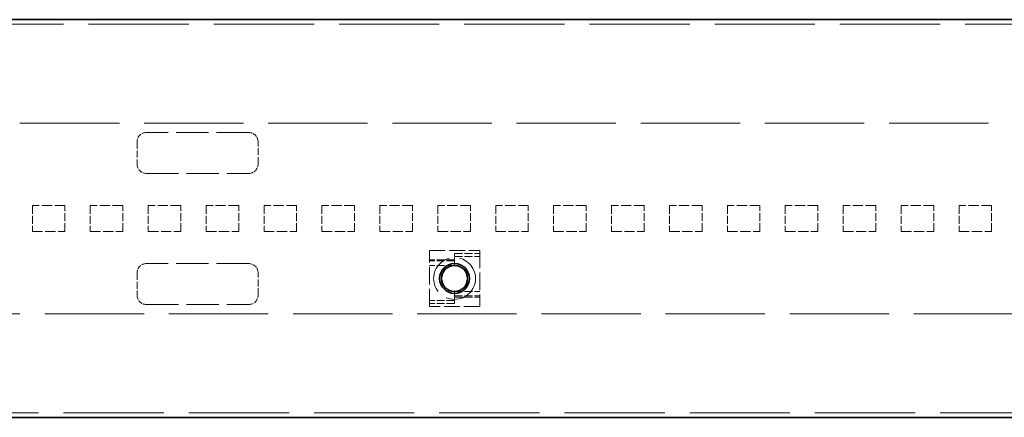
# Model space of a CAD drawing. Units: millimetres. Extents: x 35 to 2070, y 35 to 1450.
# Drawn here: x 559 to 665, y 849 to 891 of the extents above; entities that cross this region are included whole.
import ezdxf

# ---------------------------------------------------------------- set-up
doc = ezdxf.new("R2010")
doc.units = ezdxf.units.MM
doc.header["$LTSCALE"] = 5
doc.linetypes.add('DASHED', pattern=[0.2067, 0.1654, -0.0413])
doc.layers.add('Sichtbar (ISO)', color=7, linetype='Continuous', lineweight=35)
doc.layers.add('Verdeckt (ISO)', color=7, linetype='DASHED', lineweight=18)

msp = doc.modelspace()

# ---------------------------------------------------------------- linework, layer by layer
at = {"layer": 'Sichtbar (ISO)'}
for p, q in [((354.969, 891.427), (871.219, 891.427)), ((354.969, 848.66), (871.219, 848.66))]:
    msp.add_line(p, q, dxfattribs=at)
for radius in [1.6, 1.4]:
    msp.add_circle((605.469, 863.593), radius, dxfattribs=at)
at = {"layer": 'Verdeckt (ISO)', "ltscale": 13.011239}
for p, q in [((1585.469, 890.944), (186.969, 890.944)), ((186.969, 849.143), (1585.469, 849.143))]:
    msp.add_line(p, q, dxfattribs=at)
at = {"layer": 'Verdeckt (ISO)', "ltscale": 12.901145}
for p, q in [((465.469, 880.293), (745.469, 880.293)), ((745.469, 859.793), (465.469, 859.793))]:
    msp.add_line(p, q, dxfattribs=at)
at = {"layer": 'Verdeckt (ISO)', "ltscale": 4.190233}
for p, q in [((583.369, 879.293), (572.369, 879.293)), ((572.369, 874.893), (583.369, 874.893)), ((583.369, 865.193), (572.369, 865.193)), ((572.369, 860.793), (583.369, 860.793))]:
    msp.add_line(p, q, dxfattribs=at)
at = {"layer": 'Verdeckt (ISO)', "ltscale": 0.914154}
for p, q in [((571.369, 878.293), (571.369, 875.893)), ((584.369, 875.893), (584.369, 878.293)), ((571.369, 864.193), (571.369, 861.793)), ((584.369, 861.793), (584.369, 864.193))]:
    msp.add_line(p, q, dxfattribs=at)
at = {"layer": 'Verdeckt (ISO)', "ltscale": 1.333188}
for p, q in [((563.629, 871.443), (560.129, 871.443)), ((569.849, 871.443), (566.349, 871.443)), ((576.069, 871.443), (572.569, 871.443)), ((582.289, 871.443), (578.789, 871.443)), ((588.509, 871.443), (585.009, 871.443)), ((594.729, 871.443), (591.229, 871.443)), ((600.949, 871.443), (597.449, 871.443)), ((607.169, 871.443), (603.669, 871.443)), ((613.389, 871.443), (609.889, 871.443)), ((619.609, 871.443), (616.109, 871.443)), ((625.829, 871.443), (622.329, 871.443)), ((632.049, 871.443), (628.549, 871.443)), ((638.269, 871.443), (634.769, 871.443)), ((644.489, 871.443), (640.989, 871.443)), ((650.709, 871.443), (647.209, 871.443)), ((656.929, 871.443), (653.429, 871.443)), ((663.149, 871.443), (659.649, 871.443)), ((560.129, 868.643), (563.629, 868.643)), ((566.349, 868.643), (569.849, 868.643)), ((572.569, 868.643), (576.069, 868.643)), ((578.789, 868.643), (582.289, 868.643)), ((585.009, 868.643), (588.509, 868.643)), ((591.229, 868.643), (594.729, 868.643)), ((597.449, 868.643), (600.949, 868.643)), ((603.669, 868.643), (607.169, 868.643)), ((609.889, 868.643), (613.389, 868.643)), ((616.109, 868.643), (619.609, 868.643)), ((622.329, 868.643), (625.829, 868.643)), ((628.549, 868.643), (632.049, 868.643)), ((634.769, 868.643), (638.269, 868.643)), ((640.989, 868.643), (644.489, 868.643)), ((647.209, 868.643), (650.709, 868.643)), ((653.429, 868.643), (656.929, 868.643)), ((659.649, 868.643), (663.149, 868.643))]:
    msp.add_line(p, q, dxfattribs=at)
at = {"layer": 'Verdeckt (ISO)', "ltscale": 1.06653}
for p, q in [((560.129, 871.443), (560.129, 868.643)), ((563.629, 868.643), (563.629, 871.443)), ((566.349, 871.443), (566.349, 868.643)), ((569.849, 868.643), (569.849, 871.443)), ((572.569, 871.443), (572.569, 868.643)), ((576.069, 868.643), (576.069, 871.443)), ((578.789, 871.443), (578.789, 868.643)), ((582.289, 868.643), (582.289, 871.443)), ((585.009, 871.443), (585.009, 868.643)), ((588.509, 868.643), (588.509, 871.443)), ((591.229, 871.443), (591.229, 868.643)), ((594.729, 868.643), (594.729, 871.443)), ((597.449, 871.443), (597.449, 868.643)), ((600.949, 868.643), (600.949, 871.443)), ((603.669, 871.443), (603.669, 868.643)), ((607.169, 868.643), (607.169, 871.443)), ((609.889, 871.443), (609.889, 868.643)), ((613.389, 868.643), (613.389, 871.443)), ((616.109, 871.443), (616.109, 868.643)), ((619.609, 868.643), (619.609, 871.443)), ((622.329, 871.443), (622.329, 868.643)), ((625.829, 868.643), (625.829, 871.443)), ((628.549, 871.443), (628.549, 868.643)), ((632.049, 868.643), (632.049, 871.443)), ((634.769, 871.443), (634.769, 868.643)), ((638.269, 868.643), (638.269, 871.443)), ((640.989, 871.443), (640.989, 868.643)), ((644.489, 868.643), (644.489, 871.443)), ((647.209, 871.443), (647.209, 868.643)), ((650.709, 868.643), (650.709, 871.443)), ((653.429, 871.443), (653.429, 868.643)), ((656.929, 868.643), (656.929, 871.443)), ((659.649, 871.443), (659.649, 868.643)), ((663.149, 868.643), (663.149, 871.443))]:
    msp.add_line(p, q, dxfattribs=at)
at = {"layer": 'Verdeckt (ISO)', "ltscale": 2.056972}
for p, q in [((602.769, 866.593), (608.169, 866.593)), ((608.169, 860.593), (602.769, 860.593))]:
    msp.add_line(p, q, dxfattribs=at)
at = {"layer": 'Verdeckt (ISO)', "ltscale": 2.285536}
for p, q in [((602.769, 860.593), (602.769, 866.593)), ((608.169, 866.593), (608.169, 860.593))]:
    msp.add_line(p, q, dxfattribs=at)
at = {"layer": 'Verdeckt (ISO)', "ltscale": 1.028436}
for p, q in [((605.469, 866.293), (608.169, 866.293)), ((605.469, 865.593), (602.769, 865.593)), ((605.469, 865.475), (602.769, 865.475)), ((605.469, 864.993), (602.769, 864.993)), ((605.469, 865.955), (608.169, 865.955)), ((605.469, 862.193), (608.169, 862.193)), ((605.469, 861.232), (602.769, 861.232)), ((605.469, 860.893), (602.769, 860.893)), ((605.469, 861.711), (608.169, 861.711)), ((605.469, 861.593), (608.169, 861.593))]:
    msp.add_line(p, q, dxfattribs=at)
at = {"layer": 'Verdeckt (ISO)', "ltscale": 0.330227}
for p, q in [((605.469, 865.593), (605.469, 866.293)), ((605.469, 861.593), (605.469, 860.893))]:
    msp.add_line(p, q, dxfattribs=at)
at = {"layer": 'Verdeckt (ISO)', "ltscale": 0.076088}
for p, q in [((605.469, 865.593), (605.469, 865.475)), ((605.469, 861.593), (605.469, 861.711))]:
    msp.add_line(p, q, dxfattribs=at)
at = {"layer": 'Verdeckt (ISO)', "ltscale": 0.227334}
for p, q in [((605.469, 865.475), (605.469, 864.993)), ((605.469, 861.711), (605.469, 862.193))]:
    msp.add_line(p, q, dxfattribs=at)
at = {"layer": 'Verdeckt (ISO)', "ltscale": 5.385303}
msp.add_circle((605.469, 863.593), 2.25, dxfattribs=at)
at = {"layer": 'Verdeckt (ISO)', "ltscale": 0.598278}
for centre, start, end in [((572.369, 878.293), 90, 180), ((583.369, 878.293), 0, 90), ((572.369, 875.893), 180, 270), ((583.369, 875.893), 270, 0), ((572.369, 864.193), 90, 180), ((583.369, 864.193), 0, 90), ((572.369, 861.793), 180, 270), ((583.369, 861.793), 270, 0)]:
    msp.add_arc(centre, 1, start, end, dxfattribs=at)

doc.saveas('drawing.dxf')
